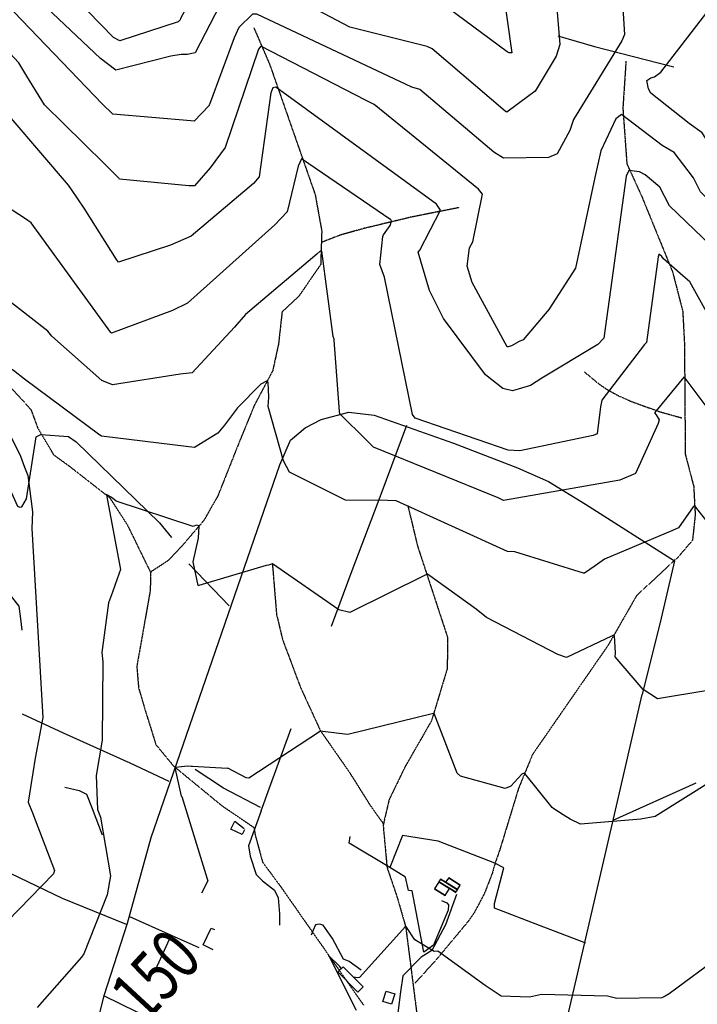
# Model space of a CAD drawing. Extents: x 498404 to 512752, y 4363308 to 4372566.
# Drawn here: x 500119 to 500644, y 4371138 to 4371901 of the extents above; entities that cross this region are included whole.
import ezdxf
from ezdxf.enums import TextEntityAlignment as Align

# ---------------------------------------------------------------- set-up
doc = ezdxf.new("R2010")
doc.units = 0
doc.header["$MEASUREMENT"] = 0
doc.linetypes.add('HIDDEN', pattern=[0.375, 0.25, -0.125])
for name, color, linetype in [('15', 7, 'CONTINUOUS'), ('30', 7, 'CONTINUOUS'), ('38', 7, 'CONTINUOUS'), ('47', 7, 'CONTINUOUS'), ('50', 7, 'CONTINUOUS'), ('51', 7, 'CONTINUOUS'), ('8', 6, 'CONTINUOUS'), ('9', 7, 'CONTINUOUS')]:
    doc.layers.add(name, color=color, linetype=linetype)
doc.styles.get("Standard").update_dxf_attribs({"font": 'txt', "height": 0.2})

msp = doc.modelspace()

# ---------------------------------------------------------------- linework, layer by layer
at = {"layer": '15', "color": 5, "linetype": 'HIDDEN'}
for points in [[(500300.66, 4371894.71), (500312.92, 4371866.33), (500348.21, 4371765.33), (500353.3, 4371737.16), (500352.48, 4371711.14), (500335.48, 4371686.45), (500322.55, 4371674.43), (500319.79, 4371649.53), (500315.26, 4371628.73), (500301.08, 4371602.04), (500288.780419, 4371572.075068), (500272.773695, 4371531.803402), (500262.1, 4371512.97), (500245.49, 4371493.51), (500234.36, 4371481.66), (500220.5, 4371472.58)], [(500589.17, 4371868.87), (500586.77, 4371832.24), (500589.87, 4371789.25), (500601.48, 4371763.77), (500625.338904, 4371705.369428), (500633.18, 4371674.9), (500634.52, 4371650.03), (500635.14, 4371564.13), (500641.67, 4371539.2), (500642.87, 4371517.1), (500640.78, 4371497.31), (500629.57, 4371484.24), (500597.4, 4371454.38), (500575.56, 4371416.24), (500516.69, 4371331.17), (500505.88, 4371304.94), (500491.29, 4371257.13), (500487.66, 4371246.75)], [(500459.97, 4371755.31), (500422.19, 4371747.78), (500385.740957, 4371739.012239), (500367.66, 4371733.95), (500353.02, 4371728.23)], [(500091.1, 4371638.85), (500127.78, 4371598.74), (500133.04, 4371584.46), (500145.45, 4371563.59), (500157.16, 4371555.12), (500188.86, 4371530.37), (500202.59, 4371509.21), (500220.67, 4371472.23), (500220.29, 4371458.19), (500215.827299, 4371432.949777), (500209.903108, 4371399.394569), (500211.32, 4371382.87), (500216.88, 4371364.04), (500224.74, 4371338.83), (500238.37, 4371322.33), (500275.89, 4371291.5), (500300.75, 4371274.62), (500301.76, 4371268.55), (500307.43, 4371247.77), (500321.35, 4371228.92), (500385.79, 4371136.8)], [(500556.92, 4371627.89), (500568.095362, 4371618.610291), (500574.00068, 4371614.542574), (500583.46, 4371609.32), (500593.948589, 4371604.698299), (500615.38, 4371597), (500632.57, 4371592.2)], [(500420.07, 4371524.18), (500427.48, 4371493.12), (500450.86, 4371422.02), (500450.6, 4371397.82), (500438.45, 4371357.41), (500418.02, 4371321.88), (500405.54, 4371296.21), (500400.92, 4371276.37), (500403.92, 4371243.66), (500411.87, 4371220.23), (500418.4, 4371197.58), (500432.08, 4371090.64), (500438.84, 4371033.83)], [(500315.03, 4371479.07), (500318.257972, 4371439.818981), (500322.93, 4371420.32), (500336.75, 4371383.42), (500352.18, 4371349.81), (500374.64, 4371317.6), (500390.49, 4371292.36), (500401.15, 4371277.37)], [(500487.79, 4371247.11), (500485.546402, 4371239.179041), (500479.6, 4371223.87), (500471.800731, 4371208.91644), (500467.02, 4371202), (500442.34, 4371172.41), (500425.67, 4371153.97)]]:
    msp.add_lwpolyline(points, dxfattribs=at)
at = {"layer": '30', "color": 7, "linetype": 'Continuous'}
msp.add_lwpolyline([(500381.17, 4371147.04), (500385.29, 4371151.14), (500369.79, 4371166.69), (500365.67, 4371162.59)], close=True, dxfattribs=at)
at = {"layer": '38', "color": 7, "linetype": 'Continuous'}
for points in [[(500059.17, 4371513.39), (500065.42, 4371515.9), (500089.3, 4371541.94), (500094.63, 4371554.01), (500097.07, 4371557.25), (500101.86, 4371557.35), (500104.49, 4371552.33), (500117.39, 4371523.81), (500119.15, 4371522.93), (500120.66, 4371523.21), (500124.42, 4371529.32), (500131.84, 4371577.55), (500135.57, 4371579.4), (500156.93, 4371577.71), (500162.97, 4371573.58), (500227.39, 4371510.72), (500236.78, 4371499.45)], [(500121.11, 4371427.58), (500119.88, 4371436.41), (500118.73, 4371446.28), (500112.68, 4371453.76), (500083.38, 4371470.74), (500071.83, 4371475.9), (500067.32, 4371477.55)], [(500457.84, 4371222.64), (500449.15, 4371199.17), (500438.65, 4371179.28), (500430.32, 4371174.17), (500416.06, 4371159.57), (500414.26, 4371147.13), (500402.63, 4371055.23), (500408.75, 4371049.51), (500428.17, 4371037.35), (500428.83, 4371028.37), (500399.87, 4370885.69), (500395.26, 4370867.78), (500396.76, 4370861.22), (500415.79, 4370848.08), (500458.91, 4370824.1), (500474.2, 4370821.95), (500493.56, 4370824.74), (500503.83, 4370832.35), (500575.04, 4370890.46), (500591.71, 4370899.09)]]:
    msp.add_lwpolyline(points, dxfattribs=at)
at = {"layer": '47', "color": 1, "linetype": 'Continuous'}
msp.add_lwpolyline([(500409.91, 4371145.61), (500407.39, 4371137.66), (500400.69, 4371139.78), (500403.18, 4371147.67)], close=True, dxfattribs=at)
at = {"layer": '50', "color": 1, "linetype": 'Continuous'}
for p, q in [((500281.41, 4371446.38), (500250.31, 4371478.93)), ((500281.41, 4371446.38), (500250.31, 4371478.93)), ((500579.35, 4371280.33), (500643.5, 4371309.16)), ((500236.49, 4371191.04), (500224.14, 4371164.02)), ((500236.49, 4371191.04), (500224.14, 4371164.02))]:
    msp.add_line(p, q, dxfattribs=at)
for points in [[(500536.43, 4371888.5), (500564.72, 4371880.23), (500614.19, 4371867.57), (500626.34, 4371864.48)], [(500202.57, 4371200.44), (500220.95, 4371266.77), (500320.93, 4371555.78), (500328.99, 4371574.84), (500340.35, 4371584.51), (500352.93, 4371590.99), (500374.33, 4371596.63), (500394.07, 4371594.23), (500455.57, 4371572.71), (500505.07, 4371553.6), (500529.18, 4371542.96), (500557.7, 4371525.27), (500626.82, 4371481.49), (500616.58, 4371436.91), (500601.85, 4371377.78)], [(500360.91, 4371430.69), (500376.81, 4371473.86), (500399.42, 4371533.15), (500419.38, 4371586.46)], [(500866.71, 4371198.72), (500852.73, 4371190.81), (500805.49, 4371161.47), (500784.35, 4371156.82), (500758.58, 4371147.09), (500752.09, 4371138.42), (500666.32, 4370970.37), (500640.39, 4370949.1), (500484.99, 4370825.96), (500478.59, 4370825.23), (500474.61, 4370825.97), (500490.57, 4370897.83), (500579.56, 4371281.29), (500601.85, 4371377.78)], [(500120.92, 4371362.86), (500152.69, 4371347.97), (500204.44, 4371324.7), (500234.73, 4371310.52)], [(500306.38, 4371287.63), (500312.82, 4371305.32), (500329.62, 4371351.34)], [(500049.72, 4371268.48), (500098.46, 4371245.28), (500152, 4371219.86), (500201.54, 4371199.71)], [(500446.24, 4371218.13), (500450.19, 4371216.23), (500451.66, 4371214.74), (500451.41, 4371210.51), (500439.97, 4371183.5), (500432.44, 4371177.92), (500423.45, 4371225.62), (500420.47, 4371225.69), (500418.19, 4371236.16), (500406.14, 4371243.67), (500374.6, 4371262.36), (500375.25, 4371267.69)], [(500558.15, 4371185.01), (500522.15, 4371198.65), (500487.16, 4371211.98), (500487.2, 4371215.62), (500494.45, 4371243.41), (500487.6, 4371246.96), (500443.52, 4371264.11), (500416.04, 4371268.46), (500406.11, 4371243.59)], [(500204.21, 4371205.65), (500236.43, 4371191.07), (500257.91, 4371181.5)], [(500167.11, 4371074.87), (500180.48, 4371127.42), (500184.55, 4371144.46), (500202.57, 4371200.44)], [(500269.16, 4371179.64), (500261.26, 4371183.62), (500267.52, 4371196.58), (500270.2, 4371195.56)], [(500269.16, 4371179.64), (500261.26, 4371183.62), (500267.52, 4371196.58), (500270.2, 4371195.56)], [(500184.57, 4371144.06), (500209.44, 4371131.88), (500423.8, 4371040.13), (500426.24, 4371038.03)]]:
    msp.add_lwpolyline(points, dxfattribs=at)
at = {"layer": '51', "color": 1, "linetype": 'Continuous'}
for points in [[(500305.87, 4371290.19), (500277.06, 4371304.98), (500255.05, 4371319.65)], [(500154.02, 4371305.84), (500165.24, 4371303.34), (500170.89, 4371300.35), (500175.26, 4371289.21), (500183.1, 4371268.86)], [(500306.38, 4371287.63), (500296.57, 4371260.33), (500297.74, 4371252.27), (500302.57, 4371238.24), (500307.44, 4371233.24), (500316.67, 4371226.03), (500319.56, 4371220.14), (500320.54, 4371207.77), (500320.44, 4371198.92)], [(500293.48, 4371272.83), (500291.52, 4371269.21), (500282.79, 4371273.19), (500286, 4371279.49), (500293.18, 4371273.82)], [(500383.98, 4371163.86), (500374.56, 4371170.58), (500370.26, 4371172.59), (500361.52, 4371188.54), (500354.44, 4371198.92), (500351.51, 4371199.53), (500348.51, 4371199.15), (500346.73, 4371195.12), (500345.03, 4371191)]]:
    msp.add_lwpolyline(points, dxfattribs=at)
at = {"layer": '8', "linetype": 'Continuous'}
for points in [[(500159.28, 4371769.29), (500156.93, 4371772.55), (500090.7, 4371849.73), (500087.34, 4371858.05), (500079.87, 4371873.09), (500077.29, 4371872.93), (500072.88, 4371868.14), (500021.06, 4371824.84), (500018.64, 4371824.55), (499961.83, 4371810.33), (499961.56, 4371809.46), (499976.21, 4371768.84), (499975.16, 4371755.17), (499969.21, 4371679.52), (499963.37, 4371657.41), (499942.2, 4371580.11), (499943.03, 4371566.42), (499943.84, 4371555.97), (499944.84, 4371545.93)], [(500515.04, 4371617.35), (500501.12, 4371613.11), (500493.58, 4371614.88), (500480.21, 4371625.5), (500447.76, 4371669.39), (500436.96, 4371690.98), (500428.19, 4371720.69), (500429.47, 4371722.28), (500445.5, 4371753.23), (500442.15, 4371758.02), (500317.68, 4371848.74), (500315.28, 4371848.17), (500313.71, 4371844.12), (500304.91, 4371779.04), (500300.46, 4371773.98), (500251.95, 4371733.15), (500235.92, 4371726.01), (500195.71, 4371712.84), (500194.14, 4371715.11), (500168.99, 4371754.71), (500159.28, 4371769.29)], [(500778.76, 4371753.48), (500777.01, 4371752.88), (500739.76, 4371735.64), (500736.3, 4371728.62), (500728.97, 4371721.43), (500721.09, 4371719.5), (500675.8, 4371705.92), (500675.45, 4371705.9), (500675.13, 4371706), (500674.01, 4371707.43), (500622.89, 4371756.74), (500615.38, 4371771.21), (500604.1, 4371780.64), (500599.59, 4371783.01), (500591.44, 4371783.99), (500589.21, 4371779.59), (500571.9, 4371654.05), (500567.44, 4371649.05), (500524.06, 4371623.11), (500515.04, 4371617.35)], [(500889.19, 4371293.61), (500887, 4371294.7), (500855.37, 4371317.49), (500850.75, 4371326.82), (500809.78, 4371402.78), (500809.43, 4371402.82), (500808.64, 4371400.82), (500784.36, 4371347.25), (500781.84, 4371343.45), (500766.93, 4371329.65), (500749.32, 4371328.91), (500671.58, 4371318.06), (500656.79, 4371311.32), (500611.93, 4371283.02), (500600.71, 4371281.02), (500553.99, 4371277.19), (500545.98, 4371281.11), (500540.47, 4371284.35), (500533.32, 4371289.05)], [(500533.32, 4371289.05), (500531.85, 4371290.23), (500510.89, 4371316.43), (500510.59, 4371316.62), (500510.24, 4371316.69), (500508.49, 4371315.97), (500499.94, 4371306.78), (500495.52, 4371304.79), (500460.82, 4371314.53), (500458.35, 4371316.75), (500440.36, 4371362.93), (500439.87, 4371363.08), (500373.52, 4371346.67), (500366.75, 4371347.44), (500352.06, 4371349.22), (500351.53, 4371348.8), (500296.83, 4371312.87), (500294.6, 4371313.05), (500280.4, 4371320.69), (500279.96, 4371320.4), (500253.04, 4371321.85), (500252.03, 4371321.79)], [(500252.03, 4371321.79), (500249.32, 4371322.06), (500239.82, 4371321.01), (500239.67, 4371319.89), (500244.37, 4371298.86), (500244.5, 4371298.89), (500244.86, 4371298.73), (500264.57, 4371234.87), (500264.86, 4371233.33), (500259.97, 4371223.61)]]:
    msp.add_lwpolyline(points, dxfattribs=at)
at = {"layer": '9', "color": 30, "linetype": 'Continuous'}
for points in [[(500243.41, 4371900.84), (500241.86, 4371899.36), (500196.74, 4371884.62), (500191.96, 4371887.14), (500121.97, 4371959.08), (500108.33, 4371967.11), (500070.05, 4371983.5), (500066.58, 4371982.6), (500006.29, 4371936.29), (499987.06, 4371927.75), (499954.54, 4371914.81), (499951.06, 4371915.89), (499907.95, 4371957.96), (499904.88, 4371962.83), (499912.66, 4372008.66), (499914.52, 4372012.51), (499971.78, 4372081.26), (499972.16, 4372094.64), (499975.55, 4372133.02), (499975.9, 4372133.75), (499973.54, 4372151), (499972.67, 4372153.21)], [(500316.28, 4372062.93), (500317.64, 4372062.89), (500381.99, 4372050.42), (500397.51, 4372042.44), (500445.28, 4372011.11), (500451.65, 4372003.93), (500490.31, 4371951.29), (500490.4, 4371948.6), (500500.6, 4371875.24), (500498.51, 4371875.17), (500497.13, 4371876.1), (500444.46, 4371915.04), (500443.31, 4371915.46), (500349.37, 4371933.89), (500336.93, 4371938.87), (500308.11, 4371947.91), (500295.53, 4371946.55), (500267.51, 4371940.82), (500262.22, 4371935.72), (500243.73, 4371901.82), (500243.41, 4371900.84)], [(500435.52, 4372059.99), (500438.14, 4372058.38), (500468.34, 4372024.61), (500472.93, 4372016.98), (500532.05, 4371946.74), (500533.81, 4371931.86), (500537.83, 4371881.69), (500535.03, 4371872.65), (500518.69, 4371845.43), (500513.93, 4371841.93), (500496.84, 4371829.3), (500495.58, 4371829.93), (500438.98, 4371878.27), (500434.92, 4371880.07), (500375.19, 4371895.15), (500340.27, 4371913.48), (500305.54, 4371926.58), (500297.58, 4371925.85), (500279.54, 4371919.81), (500274.25, 4371912.32), (500255.07, 4371875.14), (500248.92, 4371873.96), (500244.33, 4371873.85)], [(500244.33, 4371873.85), (500236.21, 4371872.56), (500193.63, 4371861.88), (500181.66, 4371870.91), (500088.12, 4371959.31), (500084.4, 4371961.47), (500069.83, 4371962.98), (500067.14, 4371960.64), (500004.92, 4371908.11), (499987.69, 4371898.76), (499949.07, 4371883.36), (499944.18, 4371884.64), (499898.1, 4371891.24), (499897.7, 4371890.26), (499896.91, 4371889.53), (499896.62, 4371889.61), (499876.2, 4371948.85), (499876.4, 4371955.83), (499891.95, 4372022.76), (499896.13, 4372027.44), (499913.09, 4372045.47), (499922.67, 4372055.58)], [(500611.26, 4371856.65), (500616.31, 4371860.2), (500656.39, 4371912.23), (500658.08, 4371913.33), (500679.69, 4371921.97), (500684.22, 4371919.21), (500801.02, 4371858.04), (500803.34, 4371857.66), (500803.55, 4371857.99), (500823.83, 4371881.3), (500824.15, 4371882.4), (500854.99, 4371943.05), (500857.98, 4371945.15), (500881.02, 4371941.97), (500892.33, 4371937.74), (500904.99, 4371936.7), (500916.94, 4371939.57), (500996.85, 4371962.36), (501006.8, 4371963.34), (501041.76, 4371972.09), (501051.55, 4371967.5), (501079.39, 4371953.2), (501088.44, 4371950.47)], [(500266.11, 4371834.84), (500266.03, 4371834.45), (500254.38, 4371822.28), (500251.82, 4371822.5), (500191.37, 4371827.59), (500183.01, 4371835.84), (500108.43, 4371913.45), (500097.59, 4371922.4), (500076.18, 4371934.22), (500067.62, 4371931.29), (500005.74, 4371879.32), (499988.6, 4371871.5), (499949.36, 4371858.13), (499945.62, 4371859.55), (499914.22, 4371862.5), (499910.05, 4371856.02), (499905.44, 4371822.54), (499908.2, 4371796.41), (499916.71, 4371770.89), (499919.13, 4371762.45), (499923.22, 4371740.82), (499923.18, 4371730.99)], [(500584.8, 4371929.15), (500585.72, 4371926.74), (500588.01, 4371889.48), (500585.94, 4371884.6), (500548.61, 4371823.53), (500545.64, 4371814.95), (500535.9, 4371796.98), (500529.13, 4371794.08), (500494.29, 4371793.71), (500486.81, 4371798.36), (500429.32, 4371846.75), (500423.22, 4371848.66), (500302.96, 4371905.26), (500299.63, 4371905.13), (500289.06, 4371894.8), (500285.37, 4371886.95), (500266.2, 4371835.23), (500266.11, 4371834.84)], [(500168.95, 4371804.89), (500138.39, 4371835.04), (500124.61, 4371857.17), (500118.42, 4371867.45), (500093.81, 4371893.73), (500087.93, 4371896.75), (500073.75, 4371906.08), (500071.86, 4371905.43), (500017.85, 4371854.35), (500007.24, 4371849.02), (499955.7, 4371832.99), (499954.25, 4371833.37), (499929.64, 4371838.3), (499932.49, 4371814.93), (499941.56, 4371789.67), (499945.15, 4371784.82), (499952.22, 4371767.43), (499952.03, 4371764.27), (499939.66, 4371664.08), (499939.04, 4371657.54)], [(500497.79, 4371647.28), (500497.09, 4371647.38), (500469.96, 4371697.22), (500465.94, 4371709.84), (500467.78, 4371724.12), (500470.57, 4371728.68), (500477.87, 4371765.61), (500474.79, 4371769.6), (500394.01, 4371835.13), (500387.81, 4371838.24), (500306.02, 4371880.42), (500304.32, 4371878.05), (500278.4, 4371801.96), (500266.92, 4371786.13), (500254.75, 4371772.02), (500250.38, 4371772.02), (500196.49, 4371777.39), (500196.26, 4371777.76), (500185.07, 4371789.03), (500168.95, 4371804.89)], [(500734.92, 4371782.78), (500731.92, 4371781.82), (500673.34, 4371774.09), (500672.65, 4371775.41), (500648.27, 4371813.11), (500638.18, 4371820.58), (500608.53, 4371844.03), (500606.52, 4371847.43), (500605.27, 4371853.77), (500608.33, 4371855.83), (500611.26, 4371856.65)], [(500786.53, 4371764.95), (500785.89, 4371764.53), (500742.36, 4371751.03), (500742.13, 4371751.09), (500674.6, 4371744.08), (500666.02, 4371748.53), (500647.08, 4371767.4), (500641.44, 4371778.28), (500626.47, 4371797.9), (500617.32, 4371803.29), (500585.68, 4371827.57), (500581.2, 4371824.15), (500569.66, 4371799.24), (500565.01, 4371778.51), (500550.15, 4371708.19), (500529.41, 4371676.28), (500509.44, 4371652.75), (500506.34, 4371651.48), (500500.36, 4371648.07), (500497.79, 4371647.28)], [(500407.36, 4371744.81), (500406.88, 4371745.88), (500337.59, 4371792.97), (500334.91, 4371787.27), (500326.38, 4371752), (500316.97, 4371741.96), (500249.27, 4371681.18), (500237.7, 4371675.52), (500190.32, 4371657.84), (500189.83, 4371658.35), (500128.11, 4371743.37), (500123.65, 4371746.51), (500072.55, 4371779.7), (500071.13, 4371785.12), (500063.34, 4371812.64), (500062.96, 4371813.78)], [(500616.89, 4371717.26), (500615.14, 4371718.89), (500614.81, 4371718.97), (500614.55, 4371718.88), (500614.18, 4371717.19), (500605.05, 4371650.71), (500603.59, 4371649.21), (500570.35, 4371605.9), (500569.54, 4371600.77), (500566.8, 4371579.73), (500563.74, 4371578.44), (500506.83, 4371566.61), (500497.94, 4371567.18), (500425.73, 4371592.12), (500423.77, 4371594.88), (500401.95, 4371701.37), (500398.45, 4371711.19), (500400.63, 4371732.91), (500401.21, 4371734.27), (500406.45, 4371741.32), (500407.36, 4371744.81)], [(500780.9, 4371745.52), (500774.26, 4371743.16), (500741.01, 4371728.54), (500738.68, 4371723.81), (500718.19, 4371686.62), (500715.53, 4371685.33), (500690.27, 4371650.73), (500689.63, 4371647.9), (500680.54, 4371638.67), (500676.57, 4371638.11), (500663.89, 4371651.32), (500663.33, 4371653.41), (500638.81, 4371697.71), (500633.28, 4371702.25), (500618.29, 4371715.52), (500616.89, 4371717.26)], [(500362.85, 4371653.14), (500362.17, 4371655.35), (500353.26, 4371721.52), (500352.66, 4371721.63), (500352.03, 4371721.51), (500349.56, 4371719.21), (500294.16, 4371672.29), (500285.74, 4371662.51), (500252.77, 4371627.21), (500243.47, 4371626.05), (500190.98, 4371617.87), (500182.87, 4371621.14), (500143.99, 4371655.46), (500140.86, 4371659.48), (500074.64, 4371710.84), (500072.57, 4371711.2), (500069.04, 4371712.36), (500064.78, 4371714.06)], [(500277.88, 4371586.66), (500272.78, 4371580.48), (500254.56, 4371569.32), (500248.12, 4371569.91), (500182.63, 4371578.15), (500181.15, 4371578.76), (500122.82, 4371622.36), (500114.25, 4371629.08), (500082.64, 4371647.95), (500082.51, 4371647.85), (500082.47, 4371647.69), (500083.03, 4371646.57), (500106.46, 4371592.5), (500106.36, 4371589.61), (500119.71, 4371562.47), (500122.9, 4371553.97)], [(500659.09, 4371590.49), (500657.54, 4371592.94), (500634.26, 4371623.92), (500634.24, 4371623.93), (500634.23, 4371623.93), (500634.16, 4371623.74), (500611.39, 4371596.22), (500612.48, 4371594.64), (500614.86, 4371590.75), (500614.19, 4371587.87), (500596.6, 4371549.2), (500584.34, 4371544), (500494.23, 4371528.08), (500490.06, 4371530.15), (500393.41, 4371569.46), (500388.17, 4371574.56), (500367.22, 4371595.38), (500367.14, 4371597.16), (500363, 4371652.6), (500362.85, 4371653.14)], [(500628.16, 4371506.09), (500625.22, 4371504.82), (500572.66, 4371482.72), (500565.41, 4371477.56), (500557.03, 4371471.9), (500556.22, 4371471.91), (500502.98, 4371488.41), (500497.23, 4371488.67), (500410.97, 4371527.87), (500404.39, 4371528.25), (500371.71, 4371528.39), (500367.48, 4371530.56), (500328.3, 4371550.17), (500323.62, 4371558.94), (500311.86, 4371600.96), (500312.2, 4371608.28), (500311.82, 4371619.64), (500311.22, 4371620.33), (500310.44, 4371620.61), (500306.17, 4371618.25), (500287.95, 4371599.95), (500277.88, 4371586.66)], [(500723.03, 4371603.1), (500723.27, 4371601.14), (500737.98, 4371573.86), (500740.97, 4371571.58), (500766.31, 4371563.33), (500766.39, 4371562.54), (500751.22, 4371522.4), (500746.22, 4371516.09), (500723.75, 4371499.46), (500716.15, 4371496.44), (500677.82, 4371481.7), (500674.9, 4371482.99), (500642.25, 4371524.34), (500641.19, 4371523.19), (500629.95, 4371507), (500628.16, 4371506.09)], [(500122.9, 4371553.97), (500125.43, 4371547.57), (500128.96, 4371519.49), (500128.53, 4371506.52), (500137, 4371359.98), (500131.01, 4371328.39), (500125.65, 4371294.2), (500129.06, 4371285.9), (500146.22, 4371241.29), (500145.34, 4371238.78), (500109.7, 4371201.88), (500106.66, 4371200.42), (500066.12, 4371185.66), (500063.75, 4371182.54), (500034.47, 4371146.89), (500031.46, 4371146.87), (499999.28, 4371120.51), (499997.06, 4371118.1), (499994.93, 4371115.72), (499987.81, 4371107.27)], [(500312.04, 4371478.13), (500310.15, 4371477.63), (500258, 4371462.15), (500257.37, 4371462.37), (500253.56, 4371480.64), (500257.68, 4371498.86), (500258.31, 4371508.43), (500255.85, 4371509.06), (500253.56, 4371508.07), (500193.88, 4371527.71), (500191.11, 4371529.9), (500186.26, 4371532.86), (500186.18, 4371532.81), (500186.37, 4371532.22), (500197.3, 4371474.77), (500197.29, 4371474.76), (500197.29, 4371474.75), (500194.77, 4371467.51), (500191, 4371456.99)], [(500652.74, 4371380.77), (500613.68, 4371374.29), (500602.44, 4371381.63), (500580.87, 4371406.95), (500580.99, 4371410), (500580.21, 4371423.27), (500579.93, 4371423.51), (500579.61, 4371423.64), (500578, 4371423.03), (500542.97, 4371406.44), (500536.29, 4371408.83), (500481.01, 4371437.41), (500473.03, 4371443.79), (500435.2, 4371470.94), (500434.12, 4371470.55), (500375.15, 4371441.32), (500366.54, 4371443.28), (500315.05, 4371478.94), (500315.03, 4371478.92), (500312.04, 4371478.13)], [(500191, 4371456.99), (500188.02, 4371448.69), (500182.71, 4371410.27), (500183.64, 4371403.14), (500183.08, 4371342.3), (500178.34, 4371314.94), (500179.48, 4371288.56), (500181.86, 4371282.59), (500189.43, 4371237.04), (500186.85, 4371222.49), (500168.79, 4371176.59), (500167.06, 4371174.19), (500132.7, 4371135.15)], [(500903.92, 4371211.72), (500895.91, 4371214), (500844.69, 4371241.62), (500842.37, 4371244.35), (500815.49, 4371272.2), (500815.23, 4371272.35), (500814.94, 4371272.39), (500813.65, 4371271.68), (500800.56, 4371259.09), (500796.44, 4371259.21), (500749.43, 4371262.7), (500739.36, 4371260.22), (500690.95, 4371231.19), (500689.61, 4371229.15), (500669.43, 4371181.69), (500663.36, 4371175.65), (500622.74, 4371145.69), (500619.67, 4371143.93)], [(500619.67, 4371143.93), (500616.87, 4371142.47), (500582.09, 4371142.01), (500574.84, 4371143.84), (500523.7, 4371145.02), (500514.3, 4371142.94), (500492.5, 4371143.81), (500480.1, 4371152.1), (500443.27, 4371178.8), (500440.45, 4371178.55), (500425.4, 4371187.51), (500418.93, 4371197.24), (500418.36, 4371197.97), (500418.26, 4371197.99), (500418.23, 4371197.97), (500382.52, 4371158.33), (500381.11, 4371157.94), (500378.01, 4371158.44)], [(500368.47, 4371165.37), (500367.27, 4371166.78), (500358.48, 4371175.31), (500358.43, 4371175.29), (500358.43, 4371175.22), (500358.97, 4371174.48), (500379.85, 4371133.44), (500380, 4371133)]]:
    msp.add_lwpolyline(points, dxfattribs=at)

# ---------------------------------------------------------------- texts
at = {"layer": '8', "linetype": 'Continuous', "width": 0.75}
msp.add_text('150', height=40, rotation=47.31245, dxfattribs=at).set_placement((500201.278761, 4371134.909999), align=Align.MIDDLE_LEFT)

# ---------------------------------------------------------------- meshes
at = {"layer": '47', "color": 1, "linetype": 'Continuous'}
mesh = msp.add_polyface(dxfattribs=at)
corners = [(500449.04, 4371221.87), (500449.087319, 4371221.944613), (500440.74, 4371227.12), (500457.2, 4371224.32), (500452.458239, 4371227.25992), (500444.10662, 4371232.437973), (500457.231833, 4371224.370036), (500452.49, 4371227.31), (500444.13834, 4371232.488079), (500458.518051, 4371226.391753), (500445.420005, 4371234.512619), (500449.15, 4371232.2), (500458.548153, 4371226.439068), (500445.45, 4371234.56), (500449.184808, 4371232.244397), (500460.75, 4371229.9), (500451.730916, 4371235.491885), (500451.8, 4371235.58), (500451.8, 4371235.58)]
mesh.append_faces([[corners[k] for k in face] for face in [(0, 0, 1, 2), (2, 1, 4, 5), (5, 4, 7, 8), (3, 3, 6, 7), (8, 6, 9, 10), (10, 11, 13, 13), (11, 9, 12, 14), (14, 12, 15, 16), (16, 15, 18, 17)]], dxfattribs={"vtx0": -1, "vtx2": -1, "color": 1})

doc.saveas('drawing.dxf')
